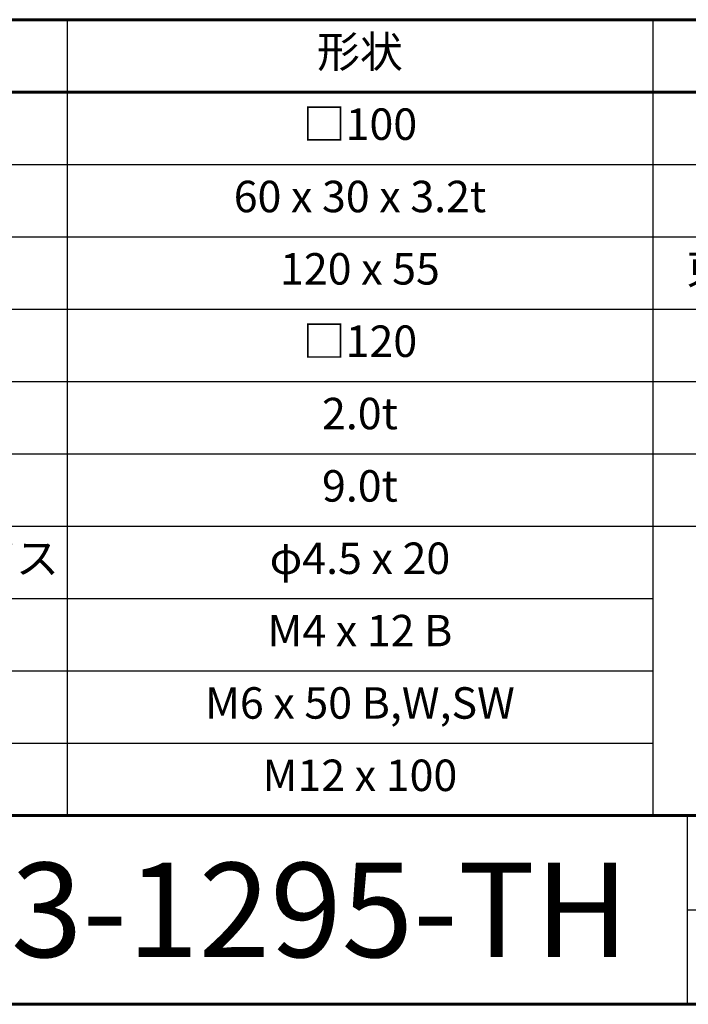
# Model space of a CAD drawing. Extents: x 0 to 420, y 0 to 297.
# Drawn here: x 293 to 335, y 10 to 73 of the extents above; entities that cross this region are included whole.
import ezdxf
from ezdxf.enums import TextEntityAlignment as Align

# ---------------------------------------------------------------- set-up
doc = ezdxf.new("R2010")
doc.units = 0
doc.layers.add('実線1', color=7, linetype='Continuous', lineweight=25)
doc.styles.add('MSゴシック', font='MS Gothic.ttf')
doc.styles.add('高さなしMSゴシック', font='MS Gothic.ttf')

# ---------------------------------------------------------------- blocks, each defined once
blk = doc.blocks.new('A3規格図枠')
at = {"layer": '実線1', "lineweight": 60}
for p, q in [((252, 22), (410, 22)), ((410, 10), (15, 10))]:
    blk.add_line(p, q, dxfattribs=at)
at = {"layer": '実線1'}
for p, q in [((335, 22), (335, 16)), ((335, 16), (335, 10)), ((335, 16), (372, 16))]:
    blk.add_line(p, q, dxfattribs=at)
at = {"layer": '実線1', "style": 'MSゴシック', "flags": 8}
for tag, p in [('作図者', (344.5, 19)), ('製作日', (363, 19))]:
    blk.add_attdef(tag, text='', height=2.5, dxfattribs=at).set_placement(p, align=Align.MIDDLE_CENTER)
at = {"layer": '実線1', "style": 'MSゴシック'}
blk.add_attdef('製品名', text='', height=6, dxfattribs=at).set_placement((296.5, 16), align=Align.MIDDLE_CENTER)
at = {"layer": '実線1', "style": 'MSゴシック', "flags": 8}
blk.add_attdef('検図者', text='', height=2.5, dxfattribs=at).set_placement((344.5, 13), align=Align.MIDDLE)
blk = doc.blocks.new('*U10')
at = {"color": 0, "transparency": 16777216, "insert": (131.101, -6.9), "char_height": 2, "width": 53.19747, "attachment_point": 5, "style": '高さなしMSゴシック'}
blk.add_mtext('{\\K\u3000\u3000\u3000\u3000\u3000}\u3000', dxfattribs=at)
blk = doc.blocks.new('*U11')
at = {"color": 0, "transparency": 16777216, "insert": (131.101, -41.4), "char_height": 2, "width": 53.19747, "attachment_point": 5, "style": '高さなしMSゴシック'}
blk.add_mtext('{\\K\u3000\u3000\u3000\u3000}\u3000\u3000', dxfattribs=at)
blk = doc.blocks.new('*T12')
at = {"color": 0, "lineweight": 60, "transparency": 16777216}
for p, q in [((0, 0), (158, 0)), ((0, 0), (0, -50.6)), ((158, 0), (158, -50.6)), ((0, -4.6), (158, -4.6)), ((80.81, -50.6), (158, -50.6))]:
    blk.add_line(p, q, dxfattribs=at)
at = {"color": 0, "linetype": 'ByBlock', "lineweight": -2, "transparency": 16777216}
for p, q in [((9.817, 0), (9.817, -50.6)), ((43.595, 0), (43.595, -50.6)), ((80.81, 0), (80.81, -50.6)), ((104.203, 0), (104.203, -50.6)), ((0, -9.2), (104.203, -9.2)), ((0, -13.8), (158, -13.8)), ((0, -18.4), (158, -18.4)), ((0, -23), (158, -23)), ((0, -27.6), (158, -27.6)), ((0, -32.2), (158, -32.2)), ((0, -36.8), (80.81, -36.8)), ((0, -41.4), (80.81, -41.4)), ((0, -46), (80.81, -46)), ((0, -50.6), (80.81, -50.6))]:
    blk.add_line(p, q, dxfattribs=at)
at = {"color": 0, "lineweight": 25, "transparency": 16777216}
blk.add_line((104.203, -9.2), (158, -9.2), dxfattribs=at)
at = {"color": 0, "transparency": 16777216}
for name in ['*U10', '*U11']:
    blk.add_blockref(name, (0, 0), dxfattribs=at)
at = {"color": 0, "transparency": 16777216, "char_height": 2, "attachment_point": 5, "style": '高さなしMSゴシック'}
for s, insert, width in [('部番', (4.909, -2.3), 9.21716), ('名称', (26.706, -2.3), 33.17778), ('形状', (62.203, -2.3), 36.61519), ('材質', (92.506, -2.3), 22.79241), ('表面処理', (131.101, -2.3), 53.19747), ('(1)', (4.909, -6.9), 9.21716), ('LED照明ユニット', (26.706, -6.9), 33.17778), ('□100', (62.203, -6.9), 36.61519), ('樹脂', (92.506, -6.9), 22.79241), ('(2)', (4.909, -11.5), 9.21716), ('支柱', (26.706, -11.5), 33.17778), ('溶融亜鉛めっき仕上', (131.101, -11.5), 53.19747), ('60 x 30 x 3.2t', (62.203, -11.5), 36.61519), ('STKR400', (92.506, -11.5), 22.79241), ('(3)', (4.909, -16.1), 9.21716), ('支柱化粧材', (26.706, -16.1), 33.17778), ('120 x 55', (62.203, -16.1), 36.61519), ('東北産材針葉樹', (92.506, -16.1), 22.79241), ('上小節,プレーナー仕上', (131.101, -16.1), 53.19747), ('(4)', (4.909, -20.7), 9.21716), ('灯具', (26.706, -20.7), 33.17778), ('□120', (62.203, -20.7), 36.61519), ('A6005CS-T5', (92.506, -20.7), 22.79241), ('ポリエステル系粉体塗装,黒色', (131.101, -20.7), 53.19747), ('反射キャップ', (26.706, -25.3), 33.17778), ('白色塗装仕上', (131.101, -25.3), 53.19747), ('(5)', (4.909, -25.3), 9.21716), ('2.0t', (62.203, -25.3), 36.61519), ('SUS304', (92.506, -25.3), 22.79241), ('(6)', (4.909, -29.9), 9.21716), ('ベース', (26.706, -29.9), 33.17778), ('9.0t', (62.203, -29.9), 36.61519), ('SS400', (92.506, -29.9), 22.79241), ('溶融亜鉛めっき仕上', (131.101, -29.9), 53.19747), ('(7)', (4.909, -34.5), 9.21716), ('ガイド付皿タッピングビス', (26.706, -34.5), 33.17778), ('φ4.5 x 20', (62.203, -34.5), 36.61519), ('極低頭ボルト', (26.706, -39.1), 33.17778), ('(8)', (4.909, -39.1), 9.21716), ('M4 x 12 B', (62.203, -39.1), 36.61519), ('SUS', (92.506, -41.4), 22.79241), ('(9)', (4.909, -43.7), 9.21716), ('六角穴付ボルト', (26.706, -43.7), 33.17778), ('M6 x 50 B,W,SW', (62.203, -43.7), 36.61519), ('(10)', (4.909, -48.3), 9.21716), ('アンカーボルト', (26.706, -48.3), 33.17778), ('M12 x 100', (62.203, -48.3), 36.61519)]:
    blk.add_mtext(s, dxfattribs=dict(at, insert=insert, width=width))

msp = doc.modelspace()

# ---------------------------------------------------------------- block references
ref = msp.add_blockref('A3規格図枠', (0, 0))
ref.add_attrib('製品名', 'JFLP-FL3-1295-TH', dxfattribs={"layer": '実線1', "height": 6, "style": 'MSゴシック'}).set_placement((296.5, 16), align=Align.MIDDLE_CENTER)
msp.add_blockref('*T12', (252, 72.6))

doc.saveas('drawing.dxf')
